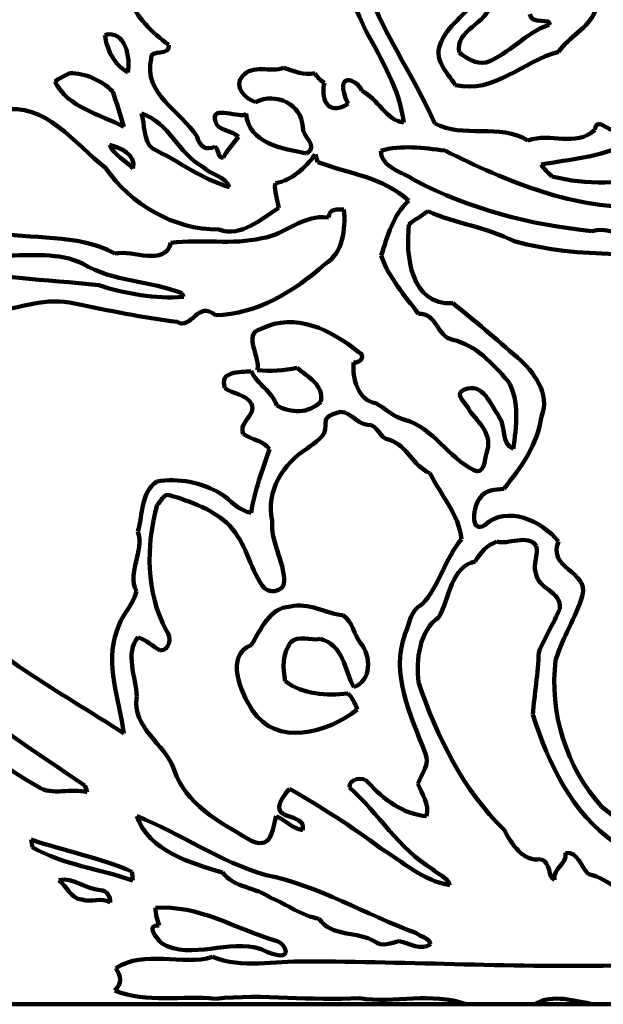
# Model space of a CAD drawing. Units: millimetres. Extents: x 0 to 7.8, y 0 to 22.4.
# Drawn here: x 1.7 to 3.5, y 0 to 3 of the extents above; entities that cross this region are included whole.
import ezdxf

# ---------------------------------------------------------------- set-up
doc = ezdxf.new("R2010")
doc.units = ezdxf.units.MM
doc.layers.add('color#1c1300ff', color=7, linetype='CONTINUOUS', lineweight=100)
doc.layers.add('color#faf507ff', color=7, linetype='CONTINUOUS', lineweight=100)

msp = doc.modelspace()

# ---------------------------------------------------------------- linework, layer by layer
at = {"layer": 'color#1c1300ff'}
for p, q in [((2.1962, 2.1386), (2.1914, 2.1499)), ((3.0486, 0), (0, 0)), ((3.4365, 0), (3.2569, 0))]:
    msp.add_line(p, q, dxfattribs=at)
for points in [[(2.7475, 2.9415), (2.6928, 3.0584), (2.6403, 3.1891), (2.683, 3.3183)], [(2.7403, 3.1012), (2.7914, 2.946), (2.8893, 2.8118), (2.9551, 2.6633)], [(2.0289, 3.0425), (2.0554, 2.9836), (2.0982, 2.9384), (2.1507, 2.9009)], [(2.9758, 2.9125), (3.0004, 2.968), (3.0591, 2.9983), (3.088, 3.0511)], [(3.1258, 3.0268), (3.112, 2.9624), (3.0173, 2.9488), (3.0288, 2.8774)], [(3.3008, 2.9617), (3.3131, 2.9853), (3.2434, 2.9583), (3.243, 2.9942)], [(3.4403, 3.0039), (3.4195, 2.9501), (3.3606, 2.9267), (3.3293, 2.8799)], [(2.027, 2.8171), (2.036, 2.8587), (2.0197, 2.9488), (1.9577, 2.9306)], [(3.11, 2.8476), (3.1815, 2.8728), (3.2284, 2.9378), (3.3008, 2.9617)], [(1.9577, 2.9306), (1.9637, 2.8841), (1.9857, 2.8417), (2.027, 2.8171)], [(2.8615, 2.6661), (2.8489, 2.7653), (2.7949, 2.8552), (2.7475, 2.9415)], [(2.1507, 2.9009), (2.1575, 2.866), (2.0937, 2.8889), (2.0973, 2.86)], [(3.0171, 2.7793), (2.9922, 2.8195), (2.9465, 2.8576), (2.9758, 2.9125)], [(2.0973, 2.86), (2.0729, 2.7514), (2.1872, 2.7015), (2.2355, 2.6245)], [(3.3293, 2.8799), (3.2223, 2.8525), (3.1351, 2.7516), (3.0171, 2.7793)], [(3.0288, 2.8774), (3.0524, 2.8609), (3.0793, 2.8416), (3.11, 2.8476)], [(2.3737, 2.8058), (2.4037, 2.844), (2.4583, 2.8163), (2.499, 2.8316)], [(2.499, 2.8316), (2.5294, 2.8219), (2.5595, 2.8071), (2.592, 2.8158)], [(1.8509, 2.8152), (1.8353, 2.8081), (1.8201, 2.8001), (1.806, 2.7899)], [(1.9818, 2.7603), (1.9465, 2.7934), (1.8991, 2.8159), (1.8509, 2.8152)], [(2.4133, 2.7279), (2.3849, 2.7357), (2.3437, 2.7749), (2.3737, 2.8058)], [(2.592, 2.8158), (2.599, 2.8035), (2.6089, 2.7937), (2.6216, 2.7865)], [(2.6928, 2.7224), (2.6462, 2.8233), (2.7207, 2.7992), (2.7345, 2.7619)], [(1.806, 2.7899), (1.8478, 2.7098), (1.9414, 2.6922), (2.0149, 2.653)], [(2.6216, 2.7865), (2.6122, 2.747), (2.623, 2.6816), (2.6928, 2.7224)], [(2.0149, 2.653), (2.0052, 2.6893), (1.9925, 2.7246), (1.9818, 2.7603)], [(2.5557, 2.6528), (2.5536, 2.7214), (2.4741, 2.7592), (2.4133, 2.7279)], [(2.7345, 2.7619), (2.7834, 2.7384), (2.807, 2.6727), (2.8615, 2.6661)], [(1.9595, 2.5289), (1.866, 2.6023), (1.7776, 2.729), (1.6442, 2.704)], [(2.2924, 2.6678), (2.2708, 2.725), (2.3729, 2.6734), (2.3848, 2.6931)], [(2.0681, 2.6938), (2.0793, 2.6593), (2.0721, 2.6125), (2.1013, 2.5876)], [(2.2538, 2.5321), (2.1784, 2.5727), (2.1534, 2.6647), (2.0681, 2.6938)], [(2.3848, 2.6931), (2.3921, 2.6018), (2.4962, 2.5869), (2.5676, 2.5726)], [(3.4387, 2.6441), (3.4467, 2.6948), (3.4943, 2.6141), (3.5109, 2.6554)], [(2.3611, 2.6233), (2.3418, 2.6428), (2.2993, 2.6415), (2.2924, 2.6678)], [(2.5676, 2.5726), (2.6066, 2.5965), (2.5529, 2.6229), (2.5557, 2.6528)], [(2.9551, 2.6633), (3.0398, 2.6175), (3.1519, 2.6643), (3.2369, 2.6117)], [(2.2355, 2.6245), (2.2459, 2.5905), (2.2642, 2.5804), (2.2905, 2.594)], [(2.3158, 2.5595), (2.3266, 2.5839), (2.3468, 2.6016), (2.3611, 2.6233)], [(3.2369, 2.6117), (3.3058, 2.6369), (3.3804, 2.5894), (3.4387, 2.6441)], [(1.9712, 2.5982), (1.9859, 2.5674), (2.0206, 2.5525), (2.0425, 2.5267)], [(2.0425, 2.5267), (2.0522, 2.5705), (2.0055, 2.5897), (1.9712, 2.5982)], [(2.2905, 2.594), (2.3009, 2.5851), (2.2999, 2.5588), (2.3158, 2.5595)], [(2.9851, 2.5812), (2.9204, 2.5903), (2.8553, 2.5985), (2.7916, 2.5806)], [(3.5365, 2.6029), (3.4574, 2.5606), (3.3635, 2.5557), (3.2764, 2.5389)], [(2.1013, 2.5876), (2.1792, 2.5503), (2.2502, 2.4947), (2.3341, 2.4711)], [(2.5934, 2.5693), (2.5642, 2.5298), (2.5232, 2.491), (2.4733, 2.4827)], [(2.6017, 2.5462), (2.5996, 2.552), (2.5955, 2.5635), (2.5934, 2.5693)], [(2.7916, 2.5806), (2.7946, 2.5275), (2.858, 2.5174), (2.8938, 2.4915)], [(3.5934, 2.4136), (3.3787, 2.3977), (3.1731, 2.4896), (2.9851, 2.5812)], [(2.3341, 2.4711), (2.3224, 2.5039), (2.2768, 2.5087), (2.2538, 2.5321)], [(2.8762, 2.4295), (2.7993, 2.5015), (2.6959, 2.5111), (2.6017, 2.5462)], [(3.2764, 2.5389), (3.2858, 2.526), (3.297, 2.5143), (3.3091, 2.5033)], [(3.3091, 2.5033), (3.5224, 2.4479), (3.7358, 2.5338), (3.9491, 2.5493)], [(2.3017, 2.3424), (2.1641, 2.3423), (2.0372, 2.4184), (1.9595, 2.5289)], [(2.4733, 2.4827), (2.4674, 2.4571), (2.4812, 2.4331), (2.4833, 2.4077)], [(2.8938, 2.4915), (3.0601, 2.4051), (3.2441, 2.3562), (3.4304, 2.338)], [(2.7934, 2.2636), (2.812, 2.3234), (2.8288, 2.3857), (2.8762, 2.4295)], [(2.4833, 2.4077), (2.4275, 2.374), (2.3729, 2.3187), (2.3017, 2.3424)], [(2.432, 2.3161), (2.503, 2.3266), (2.5572, 2.3901), (2.6335, 2.3787)], [(2.6805, 2.403), (2.6853, 2.3445), (2.679, 2.2711), (2.6227, 2.2381)], [(2.6335, 2.3787), (2.6357, 2.4056), (2.6596, 2.4045), (2.6805, 2.403)], [(2.9342, 2.3979), (2.9152, 2.3847), (2.8956, 2.3723), (2.877, 2.3582)], [(3.1956, 2.3074), (3.1122, 2.3484), (3.0185, 2.3612), (2.9342, 2.3979)], [(2.877, 2.3582), (2.8659, 2.2652), (2.8822, 2.1119), (3.0096, 2.12)], [(1.6123, 2.3352), (1.7386, 2.3106), (1.8701, 2.3326), (1.9876, 2.27)], [(3.4304, 2.338), (3.4709, 2.3496), (3.5103, 2.3274), (3.551, 2.3263)], [(1.9876, 2.27), (2.0444, 2.2822), (2.1365, 2.2289), (2.1575, 2.3024)], [(2.1575, 2.3024), (2.2483, 2.3146), (2.3418, 2.295), (2.432, 2.3161)], [(3.8063, 2.2674), (3.6026, 2.2734), (3.3945, 2.2512), (3.1956, 2.3074)], [(1.8919, 2.2388), (1.8182, 2.2756), (1.7324, 2.2622), (1.6531, 2.2648)], [(2.9062, 2.0876), (2.8644, 2.1434), (2.8156, 2.1962), (2.7934, 2.2636)], [(1.4589, 2.2357), (1.6161, 2.1944), (1.779, 2.1929), (1.9395, 2.1739)], [(2.1914, 2.1499), (2.0937, 2.1886), (1.9836, 2.1834), (1.8919, 2.2388)], [(2.6227, 2.2381), (2.5297, 2.1555), (2.4194, 2.0867), (2.2917, 2.0836)], [(1.9395, 2.1739), (2.0225, 2.148), (2.1088, 2.133), (2.1962, 2.1386)], [(1.8661, 2.1185), (1.7827, 2.1398), (1.6979, 2.106), (1.6164, 2.091)], [(2.1764, 2.0633), (2.0721, 2.0763), (1.9692, 2.0977), (1.8661, 2.1185)], [(2.2917, 2.0836), (2.2381, 2.1297), (2.22, 2.0378), (2.1764, 2.0633)], [(3.0096, 2.12), (3.0764, 2.0671), (3.1408, 2.0111), (3.2054, 1.9553)], [(2.4302, 2.0423), (2.5336, 2.0948), (2.6428, 2.0375), (2.7233, 1.9731)], [(3.0096, 2.0093), (2.9609, 2.019), (2.9606, 2.0915), (2.9062, 2.0876)], [(2.4184, 1.917), (2.4312, 1.9516), (2.3713, 2.0268), (2.4302, 2.0423)], [(3.1761, 1.8846), (3.1295, 1.937), (3.0805, 1.9928), (3.0096, 2.0093)], [(2.7233, 1.9731), (2.747, 1.9628), (2.7323, 1.938), (2.7098, 1.9408)], [(2.7098, 1.9408), (2.7057, 1.8935), (2.7214, 1.8269), (2.7765, 1.8172)], [(3.2054, 1.9553), (3.2541, 1.913), (3.3051, 1.8466), (3.2778, 1.7777)], [(2.3205, 1.8634), (2.3018, 1.9164), (2.366, 1.9098), (2.4, 1.9146)], [(2.4, 1.9146), (2.4191, 1.8739), (2.4625, 1.8541), (2.4773, 1.8103)], [(2.5386, 1.9248), (2.4993, 1.9151), (2.4586, 1.9142), (2.4184, 1.917)], [(2.6101, 1.8218), (2.6217, 1.8722), (2.5699, 1.8975), (2.5386, 1.9248)], [(3.0448, 1.8584), (3.1017, 1.8818), (3.1243, 1.8119), (3.1501, 1.7757)], [(3.1928, 1.6792), (3.2002, 1.7468), (3.2146, 1.823), (3.1761, 1.8846)], [(2.4009, 1.8165), (2.3815, 1.8451), (2.346, 1.8448), (2.3205, 1.8634)], [(3.0601, 1.7958), (3.0541, 1.8145), (3.008, 1.8446), (3.0448, 1.8584)], [(2.3759, 1.7246), (2.3609, 1.7624), (2.4172, 1.7792), (2.4009, 1.8165)], [(2.4773, 1.8103), (2.5207, 1.7869), (2.5732, 1.7852), (2.6101, 1.8218)], [(2.7765, 1.8172), (2.8066, 1.8019), (2.8302, 1.7753), (2.865, 1.7674)], [(2.6568, 1.7876), (2.6378, 1.7819), (2.6206, 1.7736), (2.6249, 1.7499)], [(2.7512, 1.7522), (2.7159, 1.7554), (2.6934, 1.8041), (2.6568, 1.7876)], [(3.1113, 1.6664), (3.1323, 1.7231), (3.0884, 1.758), (3.0601, 1.7958)], [(2.865, 1.7674), (2.9529, 1.7402), (2.9947, 1.655), (3.073, 1.6149)], [(3.1501, 1.7757), (3.1711, 1.7458), (3.1544, 1.6959), (3.1928, 1.6792)], [(3.2778, 1.7777), (3.2653, 1.6934), (3.2173, 1.623), (3.1638, 1.559)], [(2.6249, 1.7499), (2.6271, 1.7161), (2.5929, 1.6984), (2.5694, 1.6806)], [(2.8183, 1.7063), (2.787, 1.7101), (2.7847, 1.7533), (2.7512, 1.7522)], [(2.4555, 1.6786), (2.4361, 1.7066), (2.401, 1.7059), (2.3759, 1.7246)], [(2.9403, 1.6056), (2.8894, 1.6277), (2.8723, 1.6891), (2.8183, 1.7063)], [(2.3999, 1.4862), (2.4097, 1.5533), (2.4343, 1.6152), (2.4555, 1.6786)], [(2.5694, 1.6806), (2.4972, 1.636), (2.4432, 1.5501), (2.4636, 1.4626)], [(3.073, 1.6149), (3.1035, 1.599), (3.1073, 1.6468), (3.1113, 1.6664)], [(2.0577, 1.43), (2.0728, 1.4815), (2.0657, 1.5472), (2.1142, 1.5808)], [(2.1142, 1.5808), (2.1809, 1.5917), (2.2506, 1.5784), (2.3083, 1.5439)], [(3.0362, 1.4062), (3.0279, 1.4814), (2.9733, 1.5404), (2.9403, 1.6056)], [(3.1638, 1.559), (3.138, 1.5551), (3.109, 1.5568), (3.0929, 1.5322)], [(2.1525, 1.5397), (2.1342, 1.5435), (2.1272, 1.5202), (2.1156, 1.5102)], [(2.3352, 1.4463), (2.2867, 1.4969), (2.2178, 1.5195), (2.1525, 1.5397)], [(2.3083, 1.5439), (2.3381, 1.5243), (2.3631, 1.4914), (2.3999, 1.4862)], [(3.0929, 1.5322), (3.0724, 1.5103), (3.0591, 1.42), (3.1066, 1.4491)], [(2.1156, 1.5102), (2.082, 1.3854), (2.0811, 1.2452), (2.1439, 1.1294)], [(3.1066, 1.4491), (3.1714, 1.5107), (3.2811, 1.4613), (3.3293, 1.399)], [(2.4636, 1.4626), (2.4577, 1.3987), (2.4993, 1.342), (2.5, 1.2785)], [(2.053, 1.2494), (2.0235, 1.3081), (2.0779, 1.3682), (2.0577, 1.43)], [(2.4329, 1.2667), (2.3942, 1.3233), (2.3838, 1.3959), (2.3352, 1.4463)], [(2.9161, 1.2088), (2.97, 1.2654), (2.9849, 1.3472), (3.0362, 1.4062)], [(3.262, 1.386), (3.2365, 1.424), (3.1752, 1.3884), (3.1431, 1.3989)], [(3.1431, 1.3989), (3.1132, 1.3895), (3.0929, 1.3655), (3.0776, 1.3392)], [(3.261, 1.3045), (3.2496, 1.3313), (3.2699, 1.359), (3.262, 1.386)], [(3.3293, 1.399), (3.2942, 1.3178), (3.4218, 1.3085), (3.4017, 1.2371)], [(1.8974, 0.6613), (1.6046, 0.857), (1.3084, 1.0603), (1.0931, 1.3434)], [(3.0776, 1.3392), (3.0031, 1.3232), (2.9996, 1.2267), (2.9676, 1.1706)], [(3.3329, 1.1953), (3.3408, 1.25), (3.2643, 1.2553), (3.261, 1.3045)], [(2.5, 1.2785), (2.4996, 1.245), (2.4468, 1.239), (2.4329, 1.2667)], [(1.4486, 1.2402), (1.602, 1.0566), (1.8187, 0.9484), (2.0148, 0.8188)], [(1.9942, 1.1296), (2.0046, 1.1739), (2.0426, 1.2055), (2.053, 1.2494)], [(3.4017, 1.2371), (3.3816, 1.1691), (3.3418, 1.1089), (3.3206, 1.0409)], [(2.4002, 1.0861), (2.4295, 1.1334), (2.4542, 1.1986), (2.5185, 1.2027)], [(2.5185, 1.2027), (2.5747, 1.2157), (2.6233, 1.1822), (2.6772, 1.1763)], [(2.866, 1.1208), (2.8785, 1.1523), (2.8825, 1.1922), (2.9161, 1.2088)], [(3.2695, 1.0649), (3.2889, 1.1095), (3.3137, 1.1511), (3.3329, 1.1953)], [(2.6772, 1.1763), (2.7083, 1.1576), (2.7083, 1.1183), (2.7303, 1.0922)], [(2.9676, 1.1706), (2.9076, 1.1305), (2.8987, 1.0405), (2.9055, 0.9743)], [(2.0148, 0.8188), (2.002, 0.9209), (1.9564, 1.0281), (1.9942, 1.1296)], [(2.0578, 1.1103), (2.0173, 1.0622), (2.0517, 0.9889), (2.0539, 0.9305)], [(2.1252, 1.0693), (2.1023, 1.0824), (2.0826, 1.1009), (2.0578, 1.1103)], [(2.1439, 1.1294), (2.1592, 1.1092), (2.1554, 1.0713), (2.1252, 1.0693)], [(2.6086, 1.1047), (2.5776, 1.0987), (2.5447, 1.1179), (2.518, 1.0933)], [(2.71, 0.9587), (2.6828, 1.0116), (2.6783, 1.0875), (2.6086, 1.1047)], [(2.9261, 0.7599), (2.8832, 0.8736), (2.8192, 0.9993), (2.866, 1.1208)], [(2.4034, 0.8897), (2.368, 0.9432), (2.3205, 1.0549), (2.4002, 1.0861)], [(2.518, 1.0933), (2.4952, 1.0597), (2.4944, 1.0161), (2.5031, 0.9766)], [(2.7303, 1.0922), (2.7637, 1.0527), (2.7645, 0.9776), (2.71, 0.9587)], [(3.2517, 0.8759), (3.2565, 0.9391), (3.2676, 1.0017), (3.2695, 1.0649)], [(1.2698, 1.0316), (1.4093, 0.8815), (1.5799, 0.7635), (1.7548, 0.6581)], [(3.3206, 1.0409), (3.3012, 0.8828), (3.3518, 0.7166), (3.4595, 0.5982)], [(2.5031, 0.9766), (2.5568, 0.9368), (2.6281, 0.9317), (2.6926, 0.9402)], [(2.9055, 0.9743), (2.9614, 0.8102), (3.0407, 0.6475), (3.1656, 0.5267)], [(2.0539, 0.9305), (2.0393, 0.8333), (2.139, 0.7898), (2.167, 0.7088)], [(2.6926, 0.9402), (2.7065, 0.9272), (2.7134, 0.9089), (2.7208, 0.8913)], [(2.7208, 0.8913), (2.631, 0.8192), (2.4751, 0.7781), (2.4034, 0.8897)], [(3.5015, 0.4877), (3.3683, 0.5778), (3.2995, 0.7281), (3.2517, 0.8759)], [(2.9036, 0.6667), (2.9149, 0.6967), (2.9425, 0.7263), (2.9261, 0.7599)], [(2.167, 0.7088), (2.2013, 0.6046), (2.3022, 0.553), (2.3896, 0.5001)], [(2.6974, 0.6552), (2.6928, 0.6821), (2.74, 0.6905), (2.7537, 0.6705)], [(1.7548, 0.6581), (1.7989, 0.6289), (1.8552, 0.6554), (1.9045, 0.6414)], [(1.9045, 0.6414), (1.9027, 0.6464), (1.8991, 0.6563), (1.8974, 0.6613)], [(2.9489, 0.4081), (2.8461, 0.4705), (2.7855, 0.577), (2.6974, 0.6552)], [(2.7537, 0.6705), (2.7991, 0.6199), (2.8613, 0.5737), (2.9305, 0.569)], [(2.9305, 0.569), (2.9383, 0.6054), (2.9178, 0.6356), (2.9036, 0.6667)], [(2.5557, 0.5267), (2.5691, 0.5866), (2.4382, 0.5448), (2.5024, 0.6357)], [(2.5024, 0.6357), (2.5058, 0.6398), (2.5126, 0.6478), (2.5161, 0.6519)], [(2.5161, 0.6519), (2.6109, 0.5971), (2.7038, 0.5381), (2.7913, 0.4718)], [(3.4595, 0.5982), (3.6303, 0.4481), (3.8684, 0.4666), (4.0705, 0.3911)], [(2.054, 0.5685), (2.0903, 0.4637), (2.217, 0.4273), (2.3133, 0.3985)], [(2.4449, 0.3906), (2.3048, 0.43), (2.1875, 0.5168), (2.054, 0.5685)], [(2.3896, 0.5001), (2.4648, 0.4585), (2.4634, 0.5295), (2.4754, 0.5691)], [(2.4754, 0.5691), (2.5037, 0.5578), (2.5242, 0.5302), (2.5557, 0.5267)], [(3.1656, 0.5267), (3.1873, 0.4856), (3.2213, 0.4291), (3.2756, 0.4387)], [(1.7346, 0.4981), (1.7355, 0.4923), (1.7373, 0.4807), (1.7382, 0.4749)], [(2.0399, 0.4003), (1.9446, 0.4436), (1.8349, 0.4632), (1.7346, 0.4981)], [(1.7382, 0.4749), (1.8311, 0.4221), (1.9415, 0.4094), (2.0419, 0.3743)], [(2.7913, 0.4718), (2.8586, 0.4312), (2.9204, 0.3728), (3.001, 0.3603)], [(3.3174, 0.3762), (3.3119, 0.415), (3.3548, 0.4194), (3.3504, 0.4579)], [(3.3504, 0.4579), (3.3885, 0.4627), (3.3966, 0.4144), (3.4203, 0.3936)], [(3.2756, 0.4387), (3.3075, 0.4295), (3.2962, 0.3838), (3.3174, 0.3762)], [(2.0419, 0.3743), (2.0414, 0.3808), (2.0404, 0.3938), (2.0399, 0.4003)], [(2.3133, 0.3985), (2.3478, 0.3522), (2.4146, 0.3538), (2.4597, 0.3216)], [(2.8977, 0.2157), (2.7456, 0.2715), (2.6056, 0.3587), (2.4449, 0.3906)], [(3.001, 0.3603), (2.9941, 0.3842), (2.9642, 0.3924), (2.9489, 0.4081)], [(3.4203, 0.3936), (3.4855, 0.3779), (3.5314, 0.3213), (3.5958, 0.3029)], [(1.9436, 0.3455), (1.8991, 0.3476), (1.8643, 0.3847), (1.8182, 0.3755)], [(1.8182, 0.3755), (1.8429, 0.3572), (1.8539, 0.3195), (1.8878, 0.3167)], [(1.9739, 0.3077), (1.9748, 0.3262), (1.9634, 0.3453), (1.9436, 0.3455)], [(1.8878, 0.3167), (1.9163, 0.3072), (1.9465, 0.3252), (1.9739, 0.3077)], [(2.4715, 0.1934), (2.3512, 0.2286), (2.2412, 0.3014), (2.1102, 0.2913)], [(2.4597, 0.3216), (2.5093, 0.3024), (2.5521, 0.267), (2.6054, 0.2587)], [(2.1102, 0.2913), (2.1108, 0.2735), (2.1162, 0.2557), (2.1216, 0.2382)], [(2.1216, 0.2382), (2.0792, 0.2422), (2.1139, 0.199), (2.1288, 0.1844)], [(2.6054, 0.2587), (2.6411, 0.2025), (2.7222, 0.2222), (2.7734, 0.1896)], [(2.9435, 0.1819), (2.9369, 0.2009), (2.9122, 0.2043), (2.8977, 0.2157)], [(2.1288, 0.1844), (2.2213, 0.1321), (2.3328, 0.1993), (2.4305, 0.1663)], [(2.4305, 0.1663), (2.5365, 0.1153), (2.5079, 0.1852), (2.4715, 0.1934)], [(2.7734, 0.1896), (2.7964, 0.1732), (2.8233, 0.1847), (2.8475, 0.1912)], [(2.8475, 0.1912), (2.8794, 0.184), (2.9116, 0.1615), (2.9435, 0.1819)], [(2.2827, 0.1431), (2.1919, 0.1149), (2.0783, 0.1666), (1.9902, 0.109)], [(2.5644, 0.1299), (2.4708, 0.1309), (2.3725, 0.1076), (2.2827, 0.1431)], [(3.5244, 0.1174), (3.2048, 0.1109), (2.885, 0.1288), (2.5644, 0.1299)], [(1.9902, 0.109), (2.0077, 0.0861), (2.0091, 0.0632), (1.9879, 0.0417)], [(1.9879, 0.0417), (2.0851, 0.0028), (2.1908, 0.0272), (2.2919, 0.0166)], [(2.2919, 0.0166), (2.437, 0.0327), (2.582, 0.009), (2.7273, 0.0187)], [(2.7273, 0.0187), (2.8323, 0.0012), (2.9481, 0.0389), (3.0486, 0)], [(3.2569, 0), (3.3107, 0.0338), (3.3791, 0.009), (3.4365, 0)]]:
    msp.add_open_spline(points, degree=3, dxfattribs=at)
at = {"layer": 'color#faf507ff'}
for p, q in [((2.1914, 2.1499), (2.1962, 2.1386)), ((3.2569, 0), (3.0486, 0)), ((5.918, 0), (3.4365, 0))]:
    msp.add_line(p, q, dxfattribs=at)
for points in [[(2.683, 3.3183), (2.6403, 3.1891), (2.6928, 3.0584), (2.7475, 2.9415)], [(2.9551, 2.6633), (2.8893, 2.8118), (2.7914, 2.946), (2.7403, 3.1012)], [(2.1507, 2.9009), (2.0982, 2.9384), (2.0554, 2.9836), (2.0289, 3.0425)], [(3.088, 3.0511), (3.0591, 2.9983), (3.0004, 2.968), (2.9758, 2.9125)], [(3.0288, 2.8774), (3.0173, 2.9488), (3.112, 2.9624), (3.1258, 3.0268)], [(3.243, 2.9942), (3.2434, 2.9583), (3.3131, 2.9853), (3.3008, 2.9617)], [(3.3293, 2.8799), (3.3606, 2.9267), (3.4195, 2.9501), (3.4403, 3.0039)], [(1.9577, 2.9306), (2.0197, 2.9488), (2.036, 2.8587), (2.027, 2.8171)], [(3.3008, 2.9617), (3.2284, 2.9378), (3.1815, 2.8728), (3.11, 2.8476)], [(2.027, 2.8171), (1.9857, 2.8417), (1.9637, 2.8841), (1.9577, 2.9306)], [(2.7475, 2.9415), (2.7949, 2.8552), (2.8489, 2.7653), (2.8615, 2.6661)], [(2.0973, 2.86), (2.0937, 2.8889), (2.1575, 2.866), (2.1507, 2.9009)], [(2.9758, 2.9125), (2.9465, 2.8576), (2.9922, 2.8195), (3.0171, 2.7793)], [(2.2355, 2.6245), (2.1872, 2.7015), (2.0729, 2.7514), (2.0973, 2.86)], [(3.0171, 2.7793), (3.1351, 2.7516), (3.2223, 2.8525), (3.3293, 2.8799)], [(3.11, 2.8476), (3.0793, 2.8416), (3.0524, 2.8609), (3.0288, 2.8774)], [(2.499, 2.8316), (2.4583, 2.8163), (2.4037, 2.844), (2.3737, 2.8058)], [(2.592, 2.8158), (2.5595, 2.8071), (2.5294, 2.8219), (2.499, 2.8316)], [(1.806, 2.7899), (1.8201, 2.8001), (1.8353, 2.8081), (1.8509, 2.8152)], [(1.8509, 2.8152), (1.8991, 2.8159), (1.9465, 2.7934), (1.9818, 2.7603)], [(2.3737, 2.8058), (2.3437, 2.7749), (2.3849, 2.7357), (2.4133, 2.7279)], [(2.6216, 2.7865), (2.6089, 2.7937), (2.599, 2.8035), (2.592, 2.8158)], [(2.7345, 2.7619), (2.7207, 2.7992), (2.6462, 2.8233), (2.6928, 2.7224)], [(2.0149, 2.653), (1.9414, 2.6922), (1.8478, 2.7098), (1.806, 2.7899)], [(2.6928, 2.7224), (2.623, 2.6816), (2.6122, 2.747), (2.6216, 2.7865)], [(1.9818, 2.7603), (1.9925, 2.7246), (2.0052, 2.6893), (2.0149, 2.653)], [(2.4133, 2.7279), (2.4741, 2.7592), (2.5536, 2.7214), (2.5557, 2.6528)], [(2.8615, 2.6661), (2.807, 2.6727), (2.7834, 2.7384), (2.7345, 2.7619)], [(1.6442, 2.704), (1.7776, 2.729), (1.866, 2.6023), (1.9595, 2.5289)], [(2.3848, 2.6931), (2.3729, 2.6734), (2.2708, 2.725), (2.2924, 2.6678)], [(2.0681, 2.6938), (2.1534, 2.6647), (2.1784, 2.5727), (2.2538, 2.5321)], [(2.1013, 2.5876), (2.0721, 2.6125), (2.0793, 2.6593), (2.0681, 2.6938)], [(2.5676, 2.5726), (2.4962, 2.5869), (2.3921, 2.6018), (2.3848, 2.6931)], [(3.5109, 2.6554), (3.4943, 2.6141), (3.4467, 2.6948), (3.4387, 2.6441)], [(2.2924, 2.6678), (2.2993, 2.6415), (2.3418, 2.6428), (2.3611, 2.6233)], [(2.5557, 2.6528), (2.5529, 2.6229), (2.6066, 2.5965), (2.5676, 2.5726)], [(3.2369, 2.6117), (3.1519, 2.6643), (3.0398, 2.6175), (2.9551, 2.6633)], [(2.2905, 2.594), (2.2642, 2.5804), (2.2459, 2.5905), (2.2355, 2.6245)], [(2.3611, 2.6233), (2.3468, 2.6016), (2.3266, 2.5839), (2.3158, 2.5595)], [(3.4387, 2.6441), (3.3804, 2.5894), (3.3058, 2.6369), (3.2369, 2.6117)], [(1.9712, 2.5982), (2.0055, 2.5897), (2.0522, 2.5705), (2.0425, 2.5267)], [(2.0425, 2.5267), (2.0206, 2.5525), (1.9859, 2.5674), (1.9712, 2.5982)], [(2.3158, 2.5595), (2.2999, 2.5588), (2.3009, 2.5851), (2.2905, 2.594)], [(2.7916, 2.5806), (2.8553, 2.5985), (2.9204, 2.5903), (2.9851, 2.5812)], [(3.2764, 2.5389), (3.3635, 2.5557), (3.4574, 2.5606), (3.5365, 2.6029)], [(2.3341, 2.4711), (2.2502, 2.4947), (2.1792, 2.5503), (2.1013, 2.5876)], [(2.4733, 2.4827), (2.5232, 2.491), (2.5642, 2.5298), (2.5934, 2.5693)], [(2.5934, 2.5693), (2.5955, 2.5635), (2.5996, 2.552), (2.6017, 2.5462)], [(2.8938, 2.4915), (2.858, 2.5174), (2.7946, 2.5275), (2.7916, 2.5806)], [(2.9851, 2.5812), (3.1731, 2.4896), (3.3787, 2.3977), (3.5934, 2.4136)], [(2.2538, 2.5321), (2.2768, 2.5087), (2.3224, 2.5039), (2.3341, 2.4711)], [(2.6017, 2.5462), (2.6959, 2.5111), (2.7993, 2.5015), (2.8762, 2.4295)], [(3.3091, 2.5033), (3.297, 2.5143), (3.2858, 2.526), (3.2764, 2.5389)], [(3.9491, 2.5493), (3.7358, 2.5338), (3.5224, 2.4479), (3.3091, 2.5033)], [(1.9595, 2.5289), (2.0372, 2.4184), (2.1641, 2.3423), (2.3017, 2.3424)], [(2.4833, 2.4077), (2.4812, 2.4331), (2.4674, 2.4571), (2.4733, 2.4827)], [(3.4304, 2.338), (3.2441, 2.3562), (3.0601, 2.4051), (2.8938, 2.4915)], [(2.8762, 2.4295), (2.8288, 2.3857), (2.812, 2.3234), (2.7934, 2.2636)], [(2.3017, 2.3424), (2.3729, 2.3187), (2.4275, 2.374), (2.4833, 2.4077)], [(2.6335, 2.3787), (2.5572, 2.3901), (2.503, 2.3266), (2.432, 2.3161)], [(2.6227, 2.2381), (2.679, 2.2711), (2.6853, 2.3445), (2.6805, 2.403)], [(2.6805, 2.403), (2.6596, 2.4045), (2.6357, 2.4056), (2.6335, 2.3787)], [(2.877, 2.3582), (2.8956, 2.3723), (2.9152, 2.3847), (2.9342, 2.3979)], [(2.9342, 2.3979), (3.0185, 2.3612), (3.1122, 2.3484), (3.1956, 2.3074)], [(3.0096, 2.12), (2.8822, 2.1119), (2.8659, 2.2652), (2.877, 2.3582)], [(1.9876, 2.27), (1.8701, 2.3326), (1.7386, 2.3106), (1.6123, 2.3352)], [(3.551, 2.3263), (3.5103, 2.3274), (3.4709, 2.3496), (3.4304, 2.338)], [(2.1575, 2.3024), (2.1365, 2.2289), (2.0444, 2.2822), (1.9876, 2.27)], [(2.432, 2.3161), (2.3418, 2.295), (2.2483, 2.3146), (2.1575, 2.3024)], [(3.1956, 2.3074), (3.3945, 2.2512), (3.6026, 2.2734), (3.8063, 2.2674)], [(1.6531, 2.2648), (1.7324, 2.2622), (1.8182, 2.2756), (1.8919, 2.2388)], [(2.7934, 2.2636), (2.8156, 2.1962), (2.8644, 2.1434), (2.9062, 2.0876)], [(1.9395, 2.1739), (1.779, 2.1929), (1.6161, 2.1944), (1.4589, 2.2357)], [(1.8919, 2.2388), (1.9836, 2.1834), (2.0937, 2.1886), (2.1914, 2.1499)], [(2.2917, 2.0836), (2.4194, 2.0867), (2.5297, 2.1555), (2.6227, 2.2381)], [(2.1962, 2.1386), (2.1088, 2.133), (2.0225, 2.148), (1.9395, 2.1739)], [(1.6164, 2.091), (1.6979, 2.106), (1.7827, 2.1398), (1.8661, 2.1185)], [(1.8661, 2.1185), (1.9692, 2.0977), (2.0721, 2.0763), (2.1764, 2.0633)], [(2.1764, 2.0633), (2.22, 2.0378), (2.2381, 2.1297), (2.2917, 2.0836)], [(3.2054, 1.9553), (3.1408, 2.0111), (3.0764, 2.0671), (3.0096, 2.12)], [(2.7233, 1.9731), (2.6428, 2.0375), (2.5336, 2.0948), (2.4302, 2.0423)], [(2.9062, 2.0876), (2.9606, 2.0915), (2.9609, 2.019), (3.0096, 2.0093)], [(2.4302, 2.0423), (2.3713, 2.0268), (2.4312, 1.9516), (2.4184, 1.917)], [(3.0096, 2.0093), (3.0805, 1.9928), (3.1295, 1.937), (3.1761, 1.8846)], [(2.7098, 1.9408), (2.7323, 1.938), (2.747, 1.9628), (2.7233, 1.9731)], [(2.7765, 1.8172), (2.7214, 1.8269), (2.7057, 1.8935), (2.7098, 1.9408)], [(3.2778, 1.7777), (3.3051, 1.8466), (3.2541, 1.913), (3.2054, 1.9553)], [(2.4, 1.9146), (2.366, 1.9098), (2.3018, 1.9164), (2.3205, 1.8634)], [(2.4773, 1.8103), (2.4625, 1.8541), (2.4191, 1.8739), (2.4, 1.9146)], [(2.4184, 1.917), (2.4586, 1.9142), (2.4993, 1.9151), (2.5386, 1.9248)], [(2.5386, 1.9248), (2.5699, 1.8975), (2.6217, 1.8722), (2.6101, 1.8218)], [(3.1501, 1.7757), (3.1243, 1.8119), (3.1017, 1.8818), (3.0448, 1.8584)], [(3.1761, 1.8846), (3.2146, 1.823), (3.2002, 1.7468), (3.1928, 1.6792)], [(2.3205, 1.8634), (2.346, 1.8448), (2.3815, 1.8451), (2.4009, 1.8165)], [(3.0448, 1.8584), (3.008, 1.8446), (3.0541, 1.8145), (3.0601, 1.7958)], [(2.4009, 1.8165), (2.4172, 1.7792), (2.3609, 1.7624), (2.3759, 1.7246)], [(2.6101, 1.8218), (2.5732, 1.7852), (2.5207, 1.7869), (2.4773, 1.8103)], [(2.865, 1.7674), (2.8302, 1.7753), (2.8066, 1.8019), (2.7765, 1.8172)], [(2.6249, 1.7499), (2.6206, 1.7736), (2.6378, 1.7819), (2.6568, 1.7876)], [(2.6568, 1.7876), (2.6934, 1.8041), (2.7159, 1.7554), (2.7512, 1.7522)], [(3.0601, 1.7958), (3.0884, 1.758), (3.1323, 1.7231), (3.1113, 1.6664)], [(3.073, 1.6149), (2.9947, 1.655), (2.9529, 1.7402), (2.865, 1.7674)], [(3.1928, 1.6792), (3.1544, 1.6959), (3.1711, 1.7458), (3.1501, 1.7757)], [(3.1638, 1.559), (3.2173, 1.623), (3.2653, 1.6934), (3.2778, 1.7777)], [(2.5694, 1.6806), (2.5929, 1.6984), (2.6271, 1.7161), (2.6249, 1.7499)], [(2.7512, 1.7522), (2.7847, 1.7533), (2.787, 1.7101), (2.8183, 1.7063)], [(2.3759, 1.7246), (2.401, 1.7059), (2.4361, 1.7066), (2.4555, 1.6786)], [(2.8183, 1.7063), (2.8723, 1.6891), (2.8894, 1.6277), (2.9403, 1.6056)], [(2.4555, 1.6786), (2.4343, 1.6152), (2.4097, 1.5533), (2.3999, 1.4862)], [(2.4636, 1.4626), (2.4432, 1.5501), (2.4972, 1.636), (2.5694, 1.6806)], [(3.1113, 1.6664), (3.1073, 1.6468), (3.1035, 1.599), (3.073, 1.6149)], [(2.1142, 1.5808), (2.0657, 1.5472), (2.0728, 1.4815), (2.0577, 1.43)], [(2.3083, 1.5439), (2.2506, 1.5784), (2.1809, 1.5917), (2.1142, 1.5808)], [(2.9403, 1.6056), (2.9733, 1.5404), (3.0279, 1.4814), (3.0362, 1.4062)], [(3.0929, 1.5322), (3.109, 1.5568), (3.138, 1.5551), (3.1638, 1.559)], [(2.1156, 1.5102), (2.1272, 1.5202), (2.1342, 1.5435), (2.1525, 1.5397)], [(2.1525, 1.5397), (2.2178, 1.5195), (2.2867, 1.4969), (2.3352, 1.4463)], [(2.3999, 1.4862), (2.3631, 1.4914), (2.3381, 1.5243), (2.3083, 1.5439)], [(3.1066, 1.4491), (3.0591, 1.42), (3.0724, 1.5103), (3.0929, 1.5322)], [(2.1439, 1.1294), (2.0811, 1.2452), (2.082, 1.3854), (2.1156, 1.5102)], [(3.3293, 1.399), (3.2811, 1.4613), (3.1714, 1.5107), (3.1066, 1.4491)], [(2.5, 1.2785), (2.4993, 1.342), (2.4577, 1.3987), (2.4636, 1.4626)], [(2.0577, 1.43), (2.0779, 1.3682), (2.0235, 1.3081), (2.053, 1.2494)], [(2.3352, 1.4463), (2.3838, 1.3959), (2.3942, 1.3233), (2.4329, 1.2667)], [(3.0362, 1.4062), (2.9849, 1.3472), (2.97, 1.2654), (2.9161, 1.2088)], [(3.1431, 1.3989), (3.1752, 1.3884), (3.2365, 1.424), (3.262, 1.386)], [(3.0776, 1.3392), (3.0929, 1.3655), (3.1132, 1.3895), (3.1431, 1.3989)], [(3.262, 1.386), (3.2699, 1.359), (3.2496, 1.3313), (3.261, 1.3045)], [(3.4017, 1.2371), (3.4218, 1.3085), (3.2942, 1.3178), (3.3293, 1.399)], [(1.0931, 1.3434), (1.3084, 1.0603), (1.6046, 0.857), (1.8974, 0.6613)], [(2.9676, 1.1706), (2.9996, 1.2267), (3.0031, 1.3232), (3.0776, 1.3392)], [(3.261, 1.3045), (3.2643, 1.2553), (3.3408, 1.25), (3.3329, 1.1953)], [(2.4329, 1.2667), (2.4468, 1.239), (2.4996, 1.245), (2.5, 1.2785)], [(2.0148, 0.8188), (1.8187, 0.9484), (1.602, 1.0566), (1.4486, 1.2402)], [(2.053, 1.2494), (2.0426, 1.2055), (2.0046, 1.1739), (1.9942, 1.1296)], [(3.3206, 1.0409), (3.3418, 1.1089), (3.3816, 1.1691), (3.4017, 1.2371)], [(2.5185, 1.2027), (2.4542, 1.1986), (2.4295, 1.1334), (2.4002, 1.0861)], [(2.6772, 1.1763), (2.6233, 1.1822), (2.5747, 1.2157), (2.5185, 1.2027)], [(2.9161, 1.2088), (2.8825, 1.1922), (2.8785, 1.1523), (2.866, 1.1208)], [(3.3329, 1.1953), (3.3137, 1.1511), (3.2889, 1.1095), (3.2695, 1.0649)], [(2.7303, 1.0922), (2.7083, 1.1183), (2.7083, 1.1576), (2.6772, 1.1763)], [(2.9055, 0.9743), (2.8987, 1.0405), (2.9076, 1.1305), (2.9676, 1.1706)], [(1.9942, 1.1296), (1.9564, 1.0281), (2.002, 0.9209), (2.0148, 0.8188)], [(2.0539, 0.9305), (2.0517, 0.9889), (2.0173, 1.0622), (2.0578, 1.1103)], [(2.0578, 1.1103), (2.0826, 1.1009), (2.1023, 1.0824), (2.1252, 1.0693)], [(2.1252, 1.0693), (2.1554, 1.0713), (2.1592, 1.1092), (2.1439, 1.1294)], [(2.518, 1.0933), (2.5447, 1.1179), (2.5776, 1.0987), (2.6086, 1.1047)], [(2.6086, 1.1047), (2.6783, 1.0875), (2.6828, 1.0116), (2.71, 0.9587)], [(2.866, 1.1208), (2.8192, 0.9993), (2.8832, 0.8736), (2.9261, 0.7599)], [(2.4002, 1.0861), (2.3205, 1.0549), (2.368, 0.9432), (2.4034, 0.8897)], [(2.5031, 0.9766), (2.4944, 1.0161), (2.4952, 1.0597), (2.518, 1.0933)], [(2.71, 0.9587), (2.7645, 0.9776), (2.7637, 1.0527), (2.7303, 1.0922)], [(3.2695, 1.0649), (3.2676, 1.0017), (3.2565, 0.9391), (3.2517, 0.8759)], [(1.7548, 0.6581), (1.5799, 0.7635), (1.4093, 0.8815), (1.2698, 1.0316)], [(3.4595, 0.5982), (3.3518, 0.7166), (3.3012, 0.8828), (3.3206, 1.0409)], [(2.6926, 0.9402), (2.6281, 0.9317), (2.5568, 0.9368), (2.5031, 0.9766)], [(3.1656, 0.5267), (3.0407, 0.6475), (2.9614, 0.8102), (2.9055, 0.9743)], [(2.167, 0.7088), (2.139, 0.7898), (2.0393, 0.8333), (2.0539, 0.9305)], [(2.7208, 0.8913), (2.7134, 0.9089), (2.7065, 0.9272), (2.6926, 0.9402)], [(2.4034, 0.8897), (2.4751, 0.7781), (2.631, 0.8192), (2.7208, 0.8913)], [(3.2517, 0.8759), (3.2995, 0.7281), (3.3683, 0.5778), (3.5015, 0.4877)], [(2.9261, 0.7599), (2.9425, 0.7263), (2.9149, 0.6967), (2.9036, 0.6667)], [(2.3896, 0.5001), (2.3022, 0.553), (2.2013, 0.6046), (2.167, 0.7088)], [(2.7537, 0.6705), (2.74, 0.6905), (2.6928, 0.6821), (2.6974, 0.6552)], [(1.9045, 0.6414), (1.8552, 0.6554), (1.7989, 0.6289), (1.7548, 0.6581)], [(1.8974, 0.6613), (1.8991, 0.6563), (1.9027, 0.6464), (1.9045, 0.6414)], [(2.6974, 0.6552), (2.7855, 0.577), (2.8461, 0.4705), (2.9489, 0.4081)], [(2.9305, 0.569), (2.8613, 0.5737), (2.7991, 0.6199), (2.7537, 0.6705)], [(2.9036, 0.6667), (2.9178, 0.6356), (2.9383, 0.6054), (2.9305, 0.569)], [(2.5024, 0.6357), (2.4382, 0.5448), (2.5691, 0.5866), (2.5557, 0.5267)], [(2.5161, 0.6519), (2.5126, 0.6478), (2.5058, 0.6398), (2.5024, 0.6357)], [(2.7913, 0.4718), (2.7038, 0.5381), (2.6109, 0.5971), (2.5161, 0.6519)], [(4.0705, 0.3911), (3.8684, 0.4666), (3.6303, 0.4481), (3.4595, 0.5982)], [(2.054, 0.5685), (2.1875, 0.5168), (2.3048, 0.43), (2.4449, 0.3906)], [(2.3133, 0.3985), (2.217, 0.4273), (2.0903, 0.4637), (2.054, 0.5685)], [(2.4754, 0.5691), (2.4634, 0.5295), (2.4648, 0.4585), (2.3896, 0.5001)], [(2.5557, 0.5267), (2.5242, 0.5302), (2.5037, 0.5578), (2.4754, 0.5691)], [(3.2756, 0.4387), (3.2213, 0.4291), (3.1873, 0.4856), (3.1656, 0.5267)], [(1.7346, 0.4981), (1.8349, 0.4632), (1.9446, 0.4436), (2.0399, 0.4003)], [(1.7382, 0.4749), (1.7373, 0.4807), (1.7355, 0.4923), (1.7346, 0.4981)], [(2.0419, 0.3743), (1.9415, 0.4094), (1.8311, 0.4221), (1.7382, 0.4749)], [(3.001, 0.3603), (2.9204, 0.3728), (2.8586, 0.4312), (2.7913, 0.4718)], [(3.3504, 0.4579), (3.3548, 0.4194), (3.3119, 0.415), (3.3174, 0.3762)], [(3.4203, 0.3936), (3.3966, 0.4144), (3.3885, 0.4627), (3.3504, 0.4579)], [(3.3174, 0.3762), (3.2962, 0.3838), (3.3075, 0.4295), (3.2756, 0.4387)], [(2.0399, 0.4003), (2.0404, 0.3938), (2.0414, 0.3808), (2.0419, 0.3743)], [(2.4597, 0.3216), (2.4146, 0.3538), (2.3478, 0.3522), (2.3133, 0.3985)], [(2.4449, 0.3906), (2.6056, 0.3587), (2.7456, 0.2715), (2.8977, 0.2157)], [(2.9489, 0.4081), (2.9642, 0.3924), (2.9941, 0.3842), (3.001, 0.3603)], [(3.5958, 0.3029), (3.5314, 0.3213), (3.4855, 0.3779), (3.4203, 0.3936)], [(1.8182, 0.3755), (1.8643, 0.3847), (1.8991, 0.3476), (1.9436, 0.3455)], [(1.8878, 0.3167), (1.8539, 0.3195), (1.8429, 0.3572), (1.8182, 0.3755)], [(1.9436, 0.3455), (1.9634, 0.3453), (1.9748, 0.3262), (1.9739, 0.3077)], [(1.9739, 0.3077), (1.9465, 0.3252), (1.9163, 0.3072), (1.8878, 0.3167)], [(2.1102, 0.2913), (2.2412, 0.3014), (2.3512, 0.2286), (2.4715, 0.1934)], [(2.6054, 0.2587), (2.5521, 0.267), (2.5093, 0.3024), (2.4597, 0.3216)], [(2.1216, 0.2382), (2.1162, 0.2557), (2.1108, 0.2735), (2.1102, 0.2913)], [(2.1288, 0.1844), (2.1139, 0.199), (2.0792, 0.2422), (2.1216, 0.2382)], [(2.7734, 0.1896), (2.7222, 0.2222), (2.6411, 0.2025), (2.6054, 0.2587)], [(2.8977, 0.2157), (2.9122, 0.2043), (2.9369, 0.2009), (2.9435, 0.1819)], [(2.4305, 0.1663), (2.3328, 0.1993), (2.2213, 0.1321), (2.1288, 0.1844)], [(2.4715, 0.1934), (2.5079, 0.1852), (2.5365, 0.1153), (2.4305, 0.1663)], [(2.8475, 0.1912), (2.8233, 0.1847), (2.7964, 0.1732), (2.7734, 0.1896)], [(2.9435, 0.1819), (2.9116, 0.1615), (2.8794, 0.184), (2.8475, 0.1912)], [(1.9902, 0.109), (2.0783, 0.1666), (2.1919, 0.1149), (2.2827, 0.1431)], [(2.2827, 0.1431), (2.3725, 0.1076), (2.4708, 0.1309), (2.5644, 0.1299)], [(2.5644, 0.1299), (2.885, 0.1288), (3.2048, 0.1109), (3.5244, 0.1174)], [(1.9879, 0.0417), (2.0091, 0.0632), (2.0077, 0.0861), (1.9902, 0.109)], [(2.2919, 0.0166), (2.1908, 0.0272), (2.0851, 0.0028), (1.9879, 0.0417)], [(2.7273, 0.0187), (2.582, 0.009), (2.437, 0.0327), (2.2919, 0.0166)], [(3.0486, 0), (2.9481, 0.0389), (2.8323, 0.0012), (2.7273, 0.0187)], [(3.4365, 0), (3.3791, 0.009), (3.3107, 0.0338), (3.2569, 0)]]:
    msp.add_open_spline(points, degree=3, dxfattribs=at)

doc.saveas('drawing.dxf')
